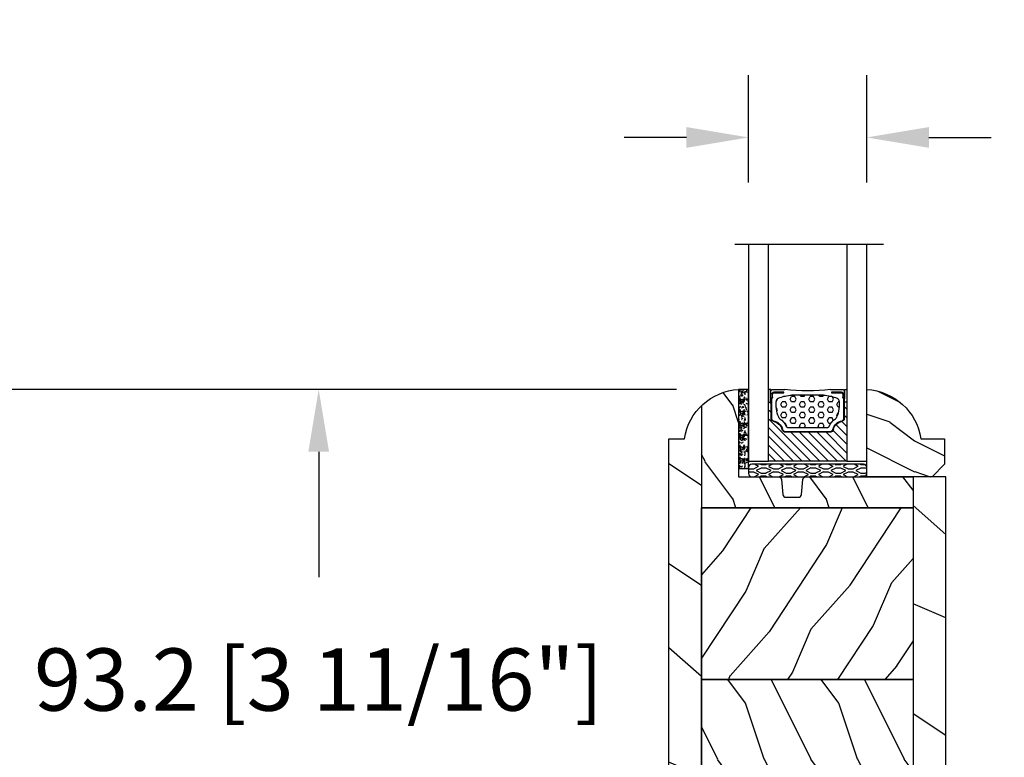
# Model space of a CAD drawing. Units: millimetres. Extents: x 986 to 2240, y -79 to 51.
# Drawn here: x 1103 to 1110, y 23 to 28 of the extents above; entities that cross this region are included whole.
import ezdxf

# ---------------------------------------------------------------- set-up
doc = ezdxf.new("R2010")
doc.units = ezdxf.units.MM
doc.header["$MEASUREMENT"] = 0
doc.header["$PDMODE"] = 3
for name, color, linetype in [('Colonial glass stop-Pareclose colonial', 5, 'Continuous'), ('Colonial sash-Volet colonial', 4, 'Continuous'), ('Dimensions-Cotes', 7, 'Continuous'), ('Text English-Texte anglais', 7, 'Continuous')]:
    doc.layers.add(name, color=color, linetype=linetype)
doc.styles.add('Century-10', font='GOTHIC.TTF', dxfattribs={"height": 0.3937})
doc.linetypes.add('Amzigzag', pattern='A,0.0001,[136,genltshp.shx,S=0.04,R=0,X=0,Y=0],-11', length=11.0001)
doc.dimstyles.new('1-1', dxfattribs={"dimtxt": 0.3937, "dimasz": 0.3937, "dimexe": 0.3937, "dimexo": 0.3937, "dimgap": 0.3937, "dimtad": 0, "dimtih": 1, "dimtoh": 1, "dimdec": 1, "dimlfac": 25.4, "dimzin": 0, "dimdsep": 46, "dimtxsty": 'Century-10', "dimcen": 0, "dimadec": 1, "dimazin": 0, "dimtfac": 1, "dimtdec": 1, "dimtofl": 0, "dimtmove": 0, "dimatfit": 3, "dimfxl": 0, "dimtolj": 1, "dimtzin": 0, "dimarcsym": 0})
pattern_1 = [(336.8699, (-586.9808216654553, -105.2904997322704), (-48.48076309845399, 23.97114117833321), [7.5, -67.5]), (326.5651, (-587.5837073484254, -95.2462710982105), (20.49039175088132, -5.490360297625257), [16.77051, -16.77051]), (318.4349, (-581.0885168200421, -91.49627109821051), (27.99036357346829, -18.48077973489104), [9.486839999999985, -37.94732999999994])]

# ---------------------------------------------------------------- blocks, each defined once
blk = doc.blocks.new('V-042')
h = blk.add_hatch()
h.set_pattern_fill('ANSI31', scale=8, style=0)
h.set_pattern_definition([(45, (-287.4581101923186, 1960.29514648825), (-0.7071067811865476, 0.7071067811865476), [])])
h.paths.add_polyline_path([(12.52095870867493, 4.649999998385965), (6.480741221387461, 4.649999998385965), (5.856637523691461, 4.650296192671021, -0.3414039312993768), (5.276010893879629, 5.099058888069067, 0.2909450072482266), (3.857872961523753, 6.419470534126731, -0.361442010360135), (3.530849965030484, 6.812757143311273), (3.530849965036623, 9.499999999998408), (3.150849965037651, 9.499999999998408), (3.150849965037651, 0), (15.85084996503747, 0), (15.85084996503747, 9.499999999998408), (15.47084996503759, 9.499999999998408), (15.47084996504464, 6.812757143311273, -0.361442010358463), (15.14382696855091, 6.419470534129914, 0.2909450072481536), (13.72568903619958, 5.09905888806793, -0.3411389941978187), (13.14563192558944, 4.650296462959886)])
h = blk.add_hatch()
h.set_pattern_fill('HEX', scale=4, style=0)
h.set_pattern_definition([(0, (-287.4581101923186, 1960.29514648825), (0, 0.8660254037844386), [0.5, -1]), (120, (-287.4581101923186, 1960.29514648825), (-0.75, -0.4330127018922191), [0.4999999999999996, -0.9999999999999992]), (59.99999999999999, (-286.9581101923186, 1960.29514648825), (-0.7499999999999999, 0.4330127018922194), [0.5, -1])])
h.paths.add_polyline_path([(12.0242179772126, 10.62368122440758, -0.01058813628495929), (6.975782022788916, 10.62368122440796, 0.07655626028520156), (4.746910343559633, 10.12808478556243, 0.2636850920181423), (4.497782310367621, 9.822240287701614, 0.1486430742431024), (4.852010365365453, 7.052547432361989, 0.145267260748157), (5.0376591025477, 6.836927438697027, -0.1572620534238645), (6.05039310008974, 5.603333331706768, 0.3080691872821474), (6.422534053075195, 5.349999998373494), (12.57746594692503, 5.349999998373494, 0.3080691872803069), (12.94960689990681, 5.603333331708217, -0.1572620534238413), (13.96234089745465, 6.836927438693424, 0.1452672607479057), (14.1479896346292, 7.05254743236439, 0.148643074243046), (14.50221768963474, 9.822240287702012, 0.2636850920185184), (14.25308965643984, 10.1280847855611, 0.07655626028514052)])
at = {"color": 7, "linetype": 'Amzigzag', "ltscale": 1.5}
blk.add_line((-2.70042511299016, 34.79851369385051), (21.22461951142259, 34.79851369385051), dxfattribs=at)
at = {"color": 181, "linetype": 'Continuous', "lineweight": 25}
for p, q in [((3.579999999999927, 11.29999999999859), (3.579999999999927, 10.0809027799985)), ((5.829999999987649, 11.49999999999841), (3.7800000000002, 11.49999999999841)), ((4.078469536299963, 11.09714386614837), (5.678469536287594, 11.09714386614837)), ((5.678469536287594, 11.09714386614837), (5.678469536287594, 11.00714386614868)), ((15.22000000000003, 11.49999999999841), (13.17000000001258, 11.49999999999841)), ((13.32153046370013, 11.09714386614837), (14.92153046370004, 11.09714386614837)), ((13.32153046370013, 11.00714386614868), (13.32153046370013, 11.09714386614837)), ((15.42000000000007, 10.0809027799985), (15.42000000000007, 11.29999999999859)), ((3.624913998212833, 9.950006602136227), (3.629150034962549, 9.950006602136227)), ((3.629150034962549, 9.950006602136227), (3.629150034962549, 9.99275714331111)), ((3.629150034962549, 9.950006602136227), (3.629150034962549, 6.812757143311273)), ((3.715435414600051, 10.17620114553597), (3.73861402577495, 10.19538899443592)), ((3.719150034962695, 9.99275714331111), (3.719150034962695, 6.812757143311273)), ((3.796004971712591, 10.12606165982356), (3.772826360537692, 10.10687381092362)), ((3.778469536300236, 10.28012240339854), (3.778469536300236, 10.79714386614864)), ((3.868469536299926, 10.79714386614864), (3.868469536299926, 10.28012240339854)), ((5.678469536287594, 11.00714386614868), (4.078469536299963, 11.00714386614868)), ((14.92153046370004, 11.00714386614868), (13.32153046370013, 11.00714386614868)), ((15.13153046370007, 10.28012240339854), (15.13153046370007, 10.79714386614864)), ((15.22717363946253, 10.10687381092362), (15.20399502828764, 10.12606165982356)), ((15.22153046370022, 10.79714386614864), (15.22153046370022, 10.28012240339854)), ((15.26138597422505, 10.19538899443592), (15.28456458540018, 10.17620114553597)), ((15.28084996503753, 6.812757143311273), (15.28084996503753, 9.99275714331111)), ((15.37084996503768, 9.99275714331111), (15.37084996503768, 9.950006602136227)), ((15.37084996503768, 9.950006602136227), (15.37508600178762, 9.950006602136227)), ((15.37084996503768, 6.812757143311273), (15.37084996503768, 9.950006602136227)), ((6.422534053075196, 5.349999998373505), (12.57746594692503, 5.349999998373505)), ((5.954937588825032, 4.740296192673441), (6.579041291312478, 4.739999998386111)), ((5.954937588825032, 4.650296192673295), (6.579041291312478, 4.649999998385965)), ((6.579041291312478, 4.739999998386111), (12.42095870867502, 4.739999998386111)), ((6.579041291312478, 4.649999998385965), (12.42095870867502, 4.649999998385965)), ((12.42095870867502, 4.739999998386111), (13.04506241117519, 4.740296192673441)), ((12.42095870867502, 4.649999998385965), (13.04506241117519, 4.650296192673295))]:
    blk.add_line(p, q, dxfattribs=at)
at = {"color": 5}
blk.add_line((3.200000000000045, 0), (15.80000000000018, 0), dxfattribs=at)
for points in [[(3.200000000000045, 34.79851369385051), (3.200000000000045, 0), (0, 0), (0, 34.79851369385051)], [(19, 34.79851369385051), (19, 0), (15.80000000000018, 0), (15.80000000000018, 34.79851369385051)]]:
    blk.add_lwpolyline(points, dxfattribs=at)
for points in [[(3.200000000000045, 9.499999999998408), (3.579999999999927, 9.499999999998408), (3.579999999999927, 11.49999999999841), (3.200000000000045, 11.49999999999841)], [(15.80000000000018, 9.499999999998408), (15.42000000000007, 9.499999999998408), (15.42000000000007, 11.49999999999841), (15.80000000000018, 11.49999999999841)]]:
    blk.add_lwpolyline(points, close=True, dxfattribs=at)
at = {"color": 181, "linetype": 'Continuous', "lineweight": 25}
for centre, radius, start, end in [((3.7800000000002, 11.29999999999859), 0.2000000000000455, 90, 180), ((4.078469536299963, 10.79714386614864), 0.2999999999999617, 90, 180), ((9.499999999993854, 45.07225012036891), 33.77225011966002, 263.7613993379575, 276.2386006620426), ((14.92153046370004, 10.79714386614864), 0.2999999999999617, 0, 90), ((15.22000000000003, 11.29999999999859), 0.2000000000000455, 0, 90), ((3.790064175737825, 10.07982775782352), 0.2100669264910994, 179.7067862955089, 218.1701594432899), ((3.867295065237613, 9.99275714331111), 0.2381450302755184, 129.6188297048955, 180), ((3.867295065237613, 9.99275714331111), 0.148145030275522, 129.618829704979, 180), ((3.668469536300108, 10.28012240339854), 0.1099999999990082, 309.6188297048956, 0), ((3.668469536300108, 10.28012240339854), 0.1999999999990081, 309.6188297048956, 0), ((4.078469536299963, 10.79714386614864), 0.2099999999999618, 90, 180), ((9.23026691343739, 9.019999998360845), 4.800000000013958, 170.3788098722446, 204.197670639406), ((4.892156027262445, 9.755386930261238), 0.3999999999755061, 111.2915739132246, 170.3788098722446), ((7.470266914075182, 3.139999995873723), 7.500000002535077, 93.78032849573468, 111.2915739133364), ((9.500000000011203, 129.8106147255348), 119.2136602650827, 268.7867342938476, 271.2132657062721), ((11.52973308592505, 3.139999995873723), 7.500000002535077, 68.70842608666437, 86.21967150426532), ((9.76973308656261, 9.019999998360845), 4.800000000013958, 335.8023293605938, 9.621190127755456), ((14.10784397273756, 9.755386930261238), 0.3999999999755027, 9.621190127755456, 68.70842608677543), ((14.92153046370004, 10.79714386614864), 0.2099999999999654, 0, 90), ((15.33153046370012, 10.28012240339854), 0.1999999999990061, 180, 230.3811702951038), ((15.33153046370012, 10.28012240339854), 0.1099999999990047, 180, 230.3811702951038), ((15.13270493476261, 9.99275714331111), 0.148145030275522, 0, 50.38117029502104), ((15.13270493476261, 9.99275714331111), 0.2381450302755184, 0, 50.38117029510446), ((15.20993582425012, 10.07982775782352), 0.2100669264910994, 321.8298405567101, 0.2932137044910743), ((4.02915003496264, 6.812757143311273), 0.4000000000071304, 180, 259.487938528971), ((4.02915003496264, 6.812757143311273), 0.3100000000071432, 180, 259.487938528971), ((3.626695112337529, 4.643852909823408), 1.805927364798801, 14.59957465771862, 79.48793852897185), ((3.626695112337529, 4.643852909823408), 1.895927364798737, 14.59957465771862, 79.48793852897185), ((5.308078755787392, 7.25749040798587), 0.4999999999996283, 204.197670639406, 237.2592076313481), ((3.631476905687578, 4.649999998373687), 2.600000000001068, 21.51018826678256, 57.25920763134807), ((15.36852309431265, 4.649999998373687), 2.600000000001068, 122.7407923686519, 158.4898117332174), ((15.37330488766247, 4.643852909823408), 1.895927364798735, 100.5120614710281, 165.4004253422814), ((15.37330488766247, 4.643852909823408), 1.805927364798811, 100.5120614710281, 165.4004253422814), ((13.69192124421261, 7.25749040798587), 0.4999999999996266, 302.7407923686519, 335.8023293605938), ((14.97084996503759, 6.812757143311273), 0.3100000000071504, 280.5120614710281, 0), ((14.97084996503759, 6.812757143311273), 0.4000000000071255, 280.5120614710281, 0), ((5.954937588825032, 5.250296192660926), 0.5999999999899248, 194.5995746577184, 270), ((5.954937588825032, 5.250296192660926), 0.5099999999899207, 194.5995746577184, 270), ((6.422534053075196, 5.749999998373596), 0.4000000000001016, 201.5101882667825, 270), ((12.57746594692503, 5.749999998373596), 0.4000000000001016, 270, 338.4898117332172), ((13.04506241117519, 5.250296192660926), 0.5099999999899261, 270, 345.4004253422814), ((13.04506241117519, 5.250296192660926), 0.5999999999899243, 270, 345.4004253422814)]:
    blk.add_arc(centre, radius, start, end, dxfattribs=at)
blk = doc.blocks.new('V-004')
h = blk.add_hatch()
h.set_pattern_fill('EXM', color=231, scale=4, style=0, pattern_type=2)
h.set_pattern_definition([(153.4349, (-25.42814432012928, -37.63413639557408), (3.999996631763632, -4.000005237585522), [0.8944280000000001, -8.049844]), (26.5651, (-28.22814432012928, -37.91413639557408), (3.999996631763631, 4.000005237585523), [0.8944280000000001, -8.049844]), (0, (-27.42814432012928, -37.51413639557408), (4, 4), [0.8, -3.2]), (333.4349, (-26.62814432012928, -37.51413639557408), (-3.999996631763631, 4.000005237585523), [0.8944280000000001, -8.049844]), (206.5651, (-25.82814432012928, -37.91413639557408), (-3.99999663176363, -4.000005237585523), [0.8944280000000001, -8.049844]), (180, (-26.62814432012928, -38.31413639557408), (-4.000000000000001, -4), [0.8, -3.2]), (153.4349, (-27.42814432012928, -38.31413639557408), (3.999996631763632, -4.000005237585522), [0.8944280000000001, -8.049844]), (26.5651, (-26.22814432012928, -38.55413639557408), (3.999996631763631, 4.000005237585523), [0.8944280000000001, -8.049844]), (153.4349, (-25.42814432012928, -38.95413639557408), (3.999996631763632, -4.000005237585522), [0.8944280000000001, -8.049844]), (26.5651, (-28.22814432012928, -39.23413639557408), (3.999996631763631, 4.000005237585523), [0.8944280000000001, -8.049844]), (0, (-27.42814432012928, -38.83413639557408), (4, 4), [0.8, -3.2]), (333.4349, (-26.62814432012928, -38.83413639557408), (-3.999996631763631, 4.000005237585523), [0.8944280000000001, -8.049844]), (206.5651, (-25.82814432012928, -39.23413639557408), (-3.99999663176363, -4.000005237585523), [0.8944280000000001, -8.049844]), (180, (-26.62814432012928, -39.63413639557408), (-4.000000000000001, -4), [0.8, -3.2]), (153.4349, (-27.42814432012928, -39.63413639557408), (3.999996631763632, -4.000005237585522), [0.8944280000000001, -8.049844]), (26.5651, (-26.22814432012928, -39.91413639557408), (3.999996631763631, 4.000005237585523), [0.8944280000000001, -8.049844]), (153.4349, (-25.42814432012928, -40.31413639557408), (3.999996631763632, -4.000005237585522), [0.8944280000000001, -8.049844]), (26.5651, (-26.22814432012928, -41.23413639557408), (3.999996631763631, 4.000005237585523), [0.8944280000000001, -8.049844]), (26.5651, (-28.22814432012928, -40.55413639557408), (3.999996631763631, 4.000005237585523), [0.8944280000000001, -8.049844]), (0, (-27.42814432012928, -40.15413639557408), (4, 4), [0.8, -3.2]), (333.4349, (-26.62814432012928, -40.15413639557408), (-3.999996631763631, 4.000005237585523), [0.8944280000000001, -8.049844]), (206.5651, (-25.82814432012928, -40.55413639557408), (-3.99999663176363, -4.000005237585523), [0.8944280000000001, -8.049844]), (180, (-26.62814432012928, -40.95413639557408), (-4.000000000000001, -4), [0.8, -3.2]), (153.4349, (-27.42814432012928, -40.95413639557408), (3.999996631763632, -4.000005237585522), [0.8944280000000001, -8.049844]), (0, (-29.42814432012928, -40.83413639557408), (4, 4), [0.8, -3.2]), (333.4349, (-28.62814432012928, -40.83413639557408), (-3.999996631763631, 4.000005237585523), [0.8944280000000001, -8.049844]), (0, (-29.42814432012928, -39.51413639557408), (4, 4), [0.8, -3.2]), (333.4349, (-28.62814432012928, -39.51413639557408), (-3.999996631763631, 4.000005237585523), [0.8944280000000001, -8.049844]), (206.5651, (-27.82814432012928, -39.91413639557408), (-3.99999663176363, -4.000005237585523), [0.8944280000000001, -8.049844]), (180, (-28.62814432012928, -40.31413639557408), (-4.000000000000001, -4), [0.8, -3.2]), (0, (-29.42814432012928, -38.15413639557408), (4, 4), [0.8, -3.2]), (333.4349, (-28.62814432012928, -38.15413639557408), (-3.999996631763631, 4.000005237585523), [0.8944280000000001, -8.049844]), (206.5651, (-27.82814432012928, -38.55413639557408), (-3.99999663176363, -4.000005237585523), [0.8944280000000001, -8.049844]), (180, (-28.62814432012928, -38.95413639557408), (-4.000000000000001, -4), [0.8, -3.2]), (206.5651, (-27.82814432012928, -37.23413639557408), (-3.99999663176363, -4.000005237585523), [0.8944280000000001, -8.049844]), (180, (-28.62814432012928, -37.63413639557408), (-4.000000000000001, -4), [0.8, -3.2])])
h.paths.add_polyline_path([(8.871197921403208, -0.08591112139531276, 0.4142135623730951), (9.371197921403208, 0.4140888786046872), (9.371197921403208, 1.414088878604687, 0.4142135623730951), (8.871197921403208, 1.914088878604687), (-9.128802078596792, 1.914088878604687, 0.4142135623730951), (-9.628802078596792, 1.414088878604687), (-9.628802078596792, 0.4140888786046872, 0.4142135623730951), (-9.128802078596792, -0.08591112139531276)])
at = {"color": 231, "linetype": 'Continuous'}
blk.add_lwpolyline([(-9.628802078596792, 1.414088878604687, -0.4142135623730951), (-9.128802078596792, 1.914088878604687), (8.871197921403208, 1.914088878604687, -0.4142135623730951), (9.371197921403208, 1.414088878604687), (9.371197921403208, 0.4140888786046872, -0.4142135623730951), (8.871197921403208, -0.08591112139531276), (-9.128802078596792, -0.08591112139531276, -0.4142135623730951), (-9.628802078596792, 0.4140888786046872)], format="xyb", close=True, dxfattribs=at)
blk = doc.blocks.new('V-006')
h = blk.add_hatch()
h.set_pattern_fill('GRAVEL', color=5, scale=0.075, style=0)
h.set_pattern_definition([(228.0128, (-26.72399009913994, -53.63578469025791), (-15.24001294942201, -17.14502106713443), [0.25629075, -25.372875]), (184.9697, (-26.89544009913994, -53.82628469025791), (22.86003697963434, 1.904986556540594), [0.43980375, -43.54049999999999]), (132.5104, (-27.33359009913994, -53.86438469025791), (19.04998613874877, -20.95502046934531), [0.3101114999999999, -30.701025]), (267.2737, (-28.07654009913994, -54.34063469025791), (1.904991728121129, 38.09998774002482), [0.40050375, -39.6498]), (292.8337, (-28.09559009913994, -54.74068469025791), (-9.525027041626428, 22.86001299753833), [0.3927255, -38.87985]), (357.2737, (-27.94319009913994, -55.10263469025791), (-38.09998774002482, 1.904991728121131), [0.40050375, -39.6498]), (37.6942, (-27.54314009913994, -55.12168469025791), (-24.76501564592995, -19.04998301773867), [0.5296454999999999, -52.434825]), (72.2553, (-27.12404009913994, -54.79783469025791), (13.3350266741004, 41.91001215452729), [0.50004, -49.503975]), (121.4296, (-26.97164009913994, -54.32158469025791), (-15.24000392644836, 24.76497086997952), [0.40185975, -39.784125]), (175.2364, (-27.18119009913994, -53.97868469025791), (20.95498353979084, -1.904982122040867), [0.4587847499999998, -22.48042499999999]), (222.3974, (-27.63839009913994, -53.94058469025791), (-22.86000068792978, -20.95497273797773), [0.5933085, -58.7376]), (138.8141, (-26.19059009913994, -54.35968469025791), (-13.33499150566855, 11.429982417843), [0.20250375, -20.04795]), (171.4692, (-26.34299009913994, -54.22633469025791), (24.76496219669355, -3.810009600034274), [0.3852614999999997, -38.14094999999997]), (225, (-26.72399009913994, -54.16918469025791), (-2.664535259100376e-16, -1.904998701525148), [0.26940675, -2.4246675]), (203.1986, (-26.85734009913994, -53.94058469025791), (9.525032119193124, 3.810016705729698), [0.14508075, -14.36295]), (291.8014, (-26.99069009913994, -53.99773469025791), (-1.905001336420882, 5.715003681548898), [0.2051745, -10.0536]), (30.9638, (-26.91449009913994, -54.18823469025791), (5.71499396610617, 3.810002968995414), [0.3332399999999998, -10.77472499999999]), (161.5651, (-26.62874009913994, -54.01678469025791), (3.810001738635735, -1.904997166848807), [0.24096525, -5.783174999999999]), (16.38950000000001, (-28.09559009913994, -53.99773469025791), (19.05001051047701, 5.714988112475853), [0.337566, -33.4191]), (70.3462, (-27.77174009913994, -53.90248469025791), (-7.619978766507381, -20.95497036640875), [0.28319925, -28.03664999999999]), (293.1986, (-26.62874009913994, -53.63578469025791), (-3.810016705729698, 9.525032119193124), [0.29016, -14.2179]), (343.6105, (-26.51444009913994, -53.90248469025791), (-19.05001051047701, 5.714988112475859), [0.3375659999999998, -33.41909999999997]), (339.444, (-28.09559009913994, -55.17883469025791), (-9.525011823191932, 3.809995377037603), [0.32552625, -15.950775]), (294.7751, (-27.79079009913994, -55.29313469025791), (-9.52497780272013, 20.9549902696175), [0.2727539999999997, -27.00269999999999]), (66.80140000000002, (-26.60969009913994, -55.54078469025791), (3.810016705729701, 9.525032119193124), [0.29016, -14.2179]), (17.35400000000001, (-26.49539009913994, -55.27408469025791), (-24.76500133639497, -7.619988506704224), [0.31933725, -31.6143]), (69.444, (-27.54314009913994, -55.54078469025791), (-3.809995377037608, -9.52501182319193), [0.1627635, -16.1136]), (101.3098999999999, (-26.72399009913994, -55.54078469025791), (-1.904990597165511, 7.619975595676966), [0.09713624999999998, -9.616499999999998]), (165.9638, (-26.74304009913994, -55.44553469025791), (5.715004016022879, -1.904996703092731), [0.3927255, -7.4617875]), (186.0090000000001, (-27.12404009913994, -55.35028469025791), (19.04997190832096, 1.904995551410894), [0.36395025, -36.03105]), (303.6901, (-26.91449009913994, -54.35968469025791), (-1.905000653480424, 3.809996324423879), [0.274743, -6.593834999999999]), (353.1572, (-26.76209009913994, -54.58828469025791), (32.38501339248256, -3.810017063741129), [0.4796677499999999, -47.48699999999999]), (60.94540000000001, (-26.28584009913994, -54.64543469025791), (-7.619982274371817, -13.33496820812559), [0.196131, -19.41705]), (90, (-26.19059009913994, -54.47398469025791), (-1.905, 1.905), [0.1143, -1.7907]), (120.2564, (-27.16214009913994, -55.29313469025791), (7.619983850127083, -13.33499327435817), [0.26465025, -26.200425]), (48.01279999999999, (-27.29549009913994, -55.06453469025791), (15.240012949422, 17.14502106713443), [0.51258225, -25.1166]), (0, (-26.95259009913994, -54.68353469025791), (1.905, 1.905), [0.4953, -1.4097]), (325.3048, (-26.45729009913994, -54.68353469025791), (-19.04996699321526, 13.33500126786357), [0.3012075, -29.819475]), (254.0546, (-26.20964009913994, -54.85498469025791), (-1.905004859776106, -7.620018152402721), [0.27737175, -13.591275]), (207.646, (-26.28584009913994, -55.12168469025791), (-36.19498728676704, -19.05001198104254), [0.4516087499999999, -44.709375]), (175.4261, (-26.68589009913994, -55.33123469025791), (-24.76500570356064, 1.904990783414596), [0.4777717499999997, -47.29934999999997]), (175.4261, (-26.68589009913994, -55.33123469025791), (-24.76500570356064, 1.904990783414596), [0.4777717499999997, -47.29934999999997])])
h.paths.add_polyline_path([(6.356499999999983, 0), (6.356499999999983, 1.599999999999909), (-6.356499999999983, 1.599999999999909), (-6.356499999999983, 0)])
at = {"color": 5}
blk.add_line((-6.356499999999983, 0), (-6.356499999999983, 1.599999999999909), dxfattribs=at)
blk.add_lwpolyline([(-6.356499999999983, 0), (-6.356499999999983, 1.599999999999909), (6.356499999999983, 1.599999999999909), (6.356499999999983, 0)], close=True, dxfattribs=at)
blk = doc.blocks.new('D-059')
h = blk.add_hatch()
h.set_pattern_fill('WOOD1', color=1, scale=10, style=0, pattern_type=2)
h.set_pattern_definition([(216.8699, (-335.2538867572125, -33.64992441792981), (29.99999917824452, 20.00000123263317), [5, -45]), (206.5651, (-329.2538867572125, -36.64992441792981), (-9.999991579409075, -10.00001309396381), [11.18034, -11.18034]), (198.4349, (-329.2538867572125, -41.64992441792981), (-20.00000434592961, -9.999984032227081), [6.32456, -25.29822])])
edge = h.paths.add_edge_path()
edge.add_line((-10.50000000000006, 0), (0, 0))
edge.add_line((0, 0), (0, 14.02984241998706))
edge.add_arc((0.5386931613429997, 4.701431212199643), 9.34395237485999, 93.30502196043827, 171.3918283291595)
edge.add_line((-8.699999999999818, 6.099999999999909), (-12.5, 6.099999999999909))
edge.add_line((-12.5, 6.099999999999909), (-12.50000000000006, 2))
edge.add_line((-12.50000000000006, 2), (-10.50000000000006, 0))
at = {"color": 4}
blk.add_lwpolyline([(-10.50000000000006, 0), (0, 0), (0, 14.02984241998706, 0.3545448909899596), (-8.699999999999818, 6.099999999999909), (-12.5, 6.099999999999909), (-12.50000000000006, 2)], format="xyb", close=True, dxfattribs=at)
blk = doc.blocks.new('*D85')
at = {"layer": 'Defpoints', "color": 0, "transparency": 16777216}
for p in [(1108.720088557988, 26.85380248678121), (1107.972058557988, 26.17554124128423), (1108.720088557988, 26.17554124128423)]:
    blk.add_point(p, dxfattribs=at)
at = {"layer": 'Dimensions-Cotes', "color": 0, "lineweight": -2, "transparency": 16777216}
for p, q in [((1107.972058557988, 26.56924124128423), (1107.972058557988, 27.2475024867812)), ((1108.720088557988, 26.56924124128423), (1108.720088557988, 27.2475024867812)), ((1107.578358557988, 26.85380248678121), (1107.184658557988, 26.85380248678121)), ((1109.113788557988, 26.85380248678121), (1109.507488557988, 26.85380248678121))]:
    blk.add_line(p, q, dxfattribs=at)
at = {"layer": 'Dimensions-Cotes', "color": 0, "transparency": 16777216}
for points in [[(1107.578358557988, 26.91941915344787), (1107.578358557988, 26.78818582011454), (1107.972058557988, 26.85380248678121)], [(1109.113788557988, 26.91941915344787), (1109.113788557988, 26.78818582011454), (1108.720088557988, 26.85380248678121)]]:
    blk.add_solid(points, dxfattribs=at)
at = {"layer": 'Dimensions-Cotes', "color": 0, "transparency": 16777216, "insert": (1111.131534513121, 26.85380248678121), "char_height": 0.3937, "attachment_point": 5, "style": 'Century-10'}
blk.add_mtext('\\A1;19.0 [3/4"]', dxfattribs=at)
blk = doc.blocks.new('*D87')
at = {"layer": 'Defpoints', "color": 0, "transparency": 16777216}
for p in [(1105.251533913685, 25.25945338581796), (1107.909056500088, 25.25945338581796), (1107.468102396184, 21.58899448974303)]:
    blk.add_point(p, dxfattribs=at)
at = {"layer": 'Dimensions-Cotes', "color": 0, "lineweight": -2, "transparency": 16777216}
for p, q in [((1107.515356500088, 25.25945338581796), (1104.857833913685, 25.25945338581796)), ((1105.251533913685, 24.86575338581796), (1105.251533913685, 24.07298586843991)), ((1105.251533913685, 21.98269448974303), (1105.251533913685, 22.77546200712107)), ((1107.074402396184, 21.58899448974303), (1104.857833913685, 21.58899448974303))]:
    blk.add_line(p, q, dxfattribs=at)
at = {"layer": 'Dimensions-Cotes', "color": 0, "transparency": 16777216}
for points in [[(1105.185917247018, 24.86575338581796), (1105.317150580352, 24.86575338581796), (1105.251533913685, 25.25945338581796)], [(1105.185917247018, 21.98269448974303), (1105.317150580352, 21.98269448974303), (1105.251533913685, 21.58899448974303)]]:
    blk.add_solid(points, dxfattribs=at)
at = {"layer": 'Dimensions-Cotes', "color": 0, "transparency": 16777216, "insert": (1105.251533913685, 23.42422393778017), "char_height": 0.3937, "attachment_point": 5, "style": 'Century-10'}
blk.add_mtext('\\A1;93.2 [3 11/16"]', dxfattribs=at)
blk = doc.blocks.new('*D88')
at = {"layer": 'Defpoints', "color": 0, "transparency": 16777216}
for p in [(1101.167702627084, 25.25945338581796), (1107.909056500088, 25.25945338581796), (1102.119619245545, 19.05356648974311)]:
    blk.add_point(p, dxfattribs=at)
at = {"layer": 'Dimensions-Cotes', "color": 0, "lineweight": -2, "transparency": 16777216}
for p, q in [((1107.515356500088, 25.25945338581796), (1100.774002627084, 25.25945338581796)), ((1101.167702627084, 24.86575338581796), (1101.167702627084, 22.80527186843995)), ((1101.167702627084, 19.44726648974311), (1101.167702627084, 21.50774800712112)), ((1101.725919245545, 19.05356648974311), (1100.774002627084, 19.05356648974311))]:
    blk.add_line(p, q, dxfattribs=at)
at = {"layer": 'Dimensions-Cotes', "color": 0, "transparency": 16777216}
for points in [[(1101.102085960418, 24.86575338581796), (1101.233319293751, 24.86575338581796), (1101.167702627084, 25.25945338581796)], [(1101.102085960418, 19.44726648974311), (1101.233319293751, 19.44726648974311), (1101.167702627084, 19.05356648974311)]]:
    blk.add_solid(points, dxfattribs=at)
at = {"layer": 'Dimensions-Cotes', "color": 0, "transparency": 16777216, "insert": (1101.167702627084, 22.15650993778022), "char_height": 0.3937, "attachment_point": 5, "style": 'Century-10'}
blk.add_mtext('\\A1;157.6 [6 3/16"]', dxfattribs=at)
blk = doc.blocks.new('*D100')
at = {"layer": 'Defpoints', "color": 0, "transparency": 16777216}
for p in [(1101.16670364899, 36.64290759366815), (1107.909056695716, 36.64290759366816), (1107.909056500088, 25.25945338581796)]:
    blk.add_point(p, dxfattribs=at)
at = {"layer": 'Text English-Texte anglais', "color": 0, "lineweight": -2, "transparency": 16777216}
for p, q in [((1107.515356695716, 36.64290759366816), (1100.77300364899, 36.64290759366815)), ((1101.16670364899, 36.24920759366815), (1101.16670364899, 33.11920690034808)), ((1101.16670364899, 25.65315338581796), (1101.16670364899, 28.78315407913803)), ((1107.515356500088, 25.25945338581796), (1100.77300364899, 25.25945338581796))]:
    blk.add_line(p, q, dxfattribs=at)
at = {"layer": 'Text English-Texte anglais', "color": 0, "transparency": 16777216}
for points in [[(1101.101086982323, 36.24920759366815), (1101.232320315656, 36.24920759366815), (1101.16670364899, 36.64290759366815)], [(1101.101086982323, 25.65315338581796), (1101.232320315656, 25.65315338581796), (1101.16670364899, 25.25945338581796)]]:
    blk.add_solid(points, dxfattribs=at)
at = {"layer": 'Text English-Texte anglais', "color": 0, "transparency": 16777216, "insert": (1101.166703648989, 30.95118048974274), "char_height": 0.3937, "attachment_point": 5, "rotation": 90, "style": 'Century-10'}
blk.add_mtext('\\A1;VISIBLE GLASS', dxfattribs=at)
blk = doc.blocks.new('PB-118')
h = blk.add_hatch()
h.set_pattern_fill('WOOD1', color=1, scale=30, angle=30, pattern_type=2)
h.set_pattern_definition([(246.8699, (-752.9856585747584, -246.499391793059), (47.94228235666637, 96.96152619690801), [15, -135]), (236.5651, (-732.8972013066385, -245.2936204271189), (-10.98072059525049, -40.98078350176264), [33.54102, -33.54102]), (228.4349, (-725.3972013066385, -258.2840014838855), (-36.96155946978204, -55.9807271469366), [18.97368, -75.89466])])
h.paths.add_polyline_path([(0, 0), (-79.1, 0.000261608637970312), (-79.19999999999976, -5.24973839136203), (0, -5.25)])
h = blk.add_hatch()
h.set_pattern_fill('WOOD1', color=1, scale=15, style=0, pattern_type=2)
h.set_pattern_definition([(216.8699, (6, 15), (44.99999876736678, 30.00000184894975), [7.5, -67.5]), (206.5651, (15, 10.5), (-14.99998736911361, -15.00001964094571), [16.77051, -16.77051]), (198.4349, (15, 3), (-30.00000651889442, -14.99997604834062), [9.48684, -37.94733])])
h.paths.add_polyline_path([(-74.21492120999332, -5.249787823961679), (-79.19999999999976, -5.249738391362023), (-79.19999999999999, -22.49817788744233, 0.3890307372447053), (-78.74331480818226, -22.99629818154035), (-76.35668519181736, -23.20383119165909, -0.3890307372447007), (-75.8999999999998, -23.70195148575691), (-75.8999999999998, -25.69817788744252, -0.3890307372447213), (-76.3566851918174, -26.19629818154035), (-78.74331480818219, -26.40383119165891, 0.3890307372447222), (-79.19999999999999, -26.90195148575697), (-79.19999999999999, -33.30006468659974), (-93.22984241998682, -33.30006468659974, 0.1793258123133444), (-90.62815412258762, -39.24972093170462), (-74.21502281101233, -39.24972093170462)])
h = blk.add_hatch()
h.set_pattern_fill('WOOD1', color=1, scale=15, angle=120, style=0, pattern_type=2)
h.set_pattern_definition(pattern_1)
h.paths.add_polyline_path([(-74.21492120999332, -39.25274521707971), (-46.6149212099934, -39.25172429042286), (-46.61492120999339, -5.2498460244186), (-74.21492120999332, -5.249754857772035)])
h = blk.add_hatch()
h.set_pattern_fill('WOOD1', color=1, scale=15, style=0, pattern_type=2)
h.set_pattern_definition([(216.8699, (-156.1349599479464, -87.96067942889681), (44.99999876736678, 30.00000184894975), [7.5, -67.5]), (206.5651, (-147.1349599479464, -92.46067942889681), (-14.99998736911361, -15.00001964094571), [16.77051, -16.77051]), (198.4349, (-147.1349599479464, -99.96067942889681), (-30.00000651889442, -14.99997604834062), [9.48684, -37.94733])])
h.paths.add_polyline_path([(-46.6149212099934, -39.25172429042286), (-19.01492120999345, -39.25070336376599), (-19.01492120999345, -5.249937191065166), (-46.61492120999338, -5.249846024418601)])
h = blk.add_hatch()
h.set_pattern_fill('WOOD1', color=1, scale=15, angle=120, style=0, pattern_type=2)
h.set_pattern_definition(pattern_1)
h.paths.add_polyline_path([(-19.01492120999345, -39.250703363766), (0, -39.25000000000001), (0, -5.249999999999999), (-19.01492120999344, -5.249937191065166)])
h = blk.add_hatch()
h.set_pattern_fill('WOOD1', color=1, scale=30, angle=30, pattern_type=2)
h.set_pattern_definition([(246.8699, (-4.607695154586734, 31.98076211353316), (47.94228235666637, 96.96152619690801), [15, -135]), (236.5651, (15.48076211353316, 33.18653347947321), (-10.98072059525049, -40.98078350176264), [33.54102, -33.54102]), (228.4349, (22.98076211353316, 20.19615242270663), (-36.96155946978204, -55.9807271469366), [18.97368, -75.89465999999999])])
h.paths.add_polyline_path([(0, -44.49972093170462), (0, -39.24972093170462), (-19.01492120999345, -39.24972093170462), (-46.6149212099934, -39.24972093170462), (-74.21492120999332, -39.24972093170462), (-90.62815412258762, -39.24972093170462, 0.1648255964959295), (-85.2999999999999, -42.00315525548922), (-85.2999999999999, -44.49972093170462)])
at = {"color": 4}
for p, q in [((-79.19999999999976, -5.24973839136203), (0, -5.25)), ((0, -5.25), (0, -39.24972093170462)), ((0, -5.25), (0, -39.24972093170462)), ((0, -5.25), (0, -39.24972093170462))]:
    blk.add_line(p, q, dxfattribs=at)
for points in [[(0, -5.25), (0, 0), (-79.19999999999999, 0.000261608637970312), (-79.19999999999976, -5.24973839136203)], [(-74.21492120999332, -5.249787823961682), (-46.6149212099934, -5.249764593540888), (-46.6149212099934, -39.24972093170462), (-74.21492120999332, -39.24972093170462)], [(-46.6149212099934, -5.249856602857008), (-19.01492120999345, -5.249946353174778), (-19.01492120999345, -39.24972093170462), (-46.6149212099934, -39.24972093170462)], [(0, -39.24972093170462), (-19.01492120999345, -39.24972093170462), (-19.01492120999345, -5.250008660322663), (0, -5.249942140425674)]]:
    blk.add_lwpolyline(points, close=True, dxfattribs=at)
blk.add_lwpolyline([(-85.2999999999999, -42.00315525548922, -0.3546334822811611), (-93.22984241998682, -33.30006468659974), (-79.19999999999999, -33.30006468659974), (-79.19999999999999, -26.90195148575684, -0.3890307372446289), (-78.74331480818222, -26.40383119165891), (-76.35668519181735, -26.19629818154035, 0.3890307372447028), (-75.8999999999998, -25.6981778874425), (-75.8999999999998, -23.70195148575691, 0.3890307372446944), (-76.35668519181735, -23.20383119165909), (-78.74331480818222, -22.99629818154036, -0.3890307372446208), (-79.19999999999999, -22.49817788744251), (-79.19999999999976, -5.24973839136203), (-74.21492120999332, -5.249787823961682), (-74.21492120999332, -39.24972093170462)], format="xyb", dxfattribs=at)
blk.add_lwpolyline([(-90.62815412258762, -39.24972093170462), (0, -39.24972093170462), (0, -44.49972093170462), (-85.2999999999999, -44.49972093170462), (-85.2999999999999, -42.00315525548922)], dxfattribs=at)

msp = doc.modelspace()

# ---------------------------------------------------------------- block references
at = {"color": 5, "xscale": -0.03937, "yscale": 0.03937, "zscale": 0.03937}
msp.add_blockref('V-042', (1108.720088557988, 24.80552375715734), dxfattribs=at)
msp.add_blockref('V-042', (1108.720088557988, 24.80552375715734), dxfattribs=at)
at = {"xscale": -0.03937, "yscale": 0.03937, "zscale": 0.03937}
for name, p, rotation in [('V-006', (1107.909046396184, 25.00919798081795), 270), ('V-004', (1108.351124334018, 24.78245616889373), 180)]:
    msp.add_blockref(name, p, dxfattribs=dict(at, rotation=rotation))
at = {"layer": 'Colonial glass stop-Pareclose colonial', "xscale": -0.03937, "yscale": 0.03937, "zscale": 0.03937}
msp.add_blockref('D-059', (1108.720088557988, 24.70709848974301), dxfattribs=at)
at = {"layer": 'Colonial sash-Volet colonial', "xscale": 0.03937, "yscale": 0.03937, "zscale": 0.03937, "rotation": 270}
msp.add_blockref('PB-118', (1109.220080046799, 21.58899448974302), dxfattribs=at)

# ---------------------------------------------------------------- dimensions: what is measured, and where the dimension line sits
at = {"layer": 'Dimensions-Cotes'}
dim = msp.add_linear_dim(base=(1108.720088557988, 26.85380248678121), p1=(1107.972058557988, 26.17554124128423), p2=(1108.720088557988, 26.17554124128423), dimstyle='1-1', dxfattribs=at)
dim.commit()
dim.dimension.update_dxf_attribs({"geometry": '*D85', "text_midpoint": (1111.131534513121, 26.85380248678121), "dimtype": 160})
for base, p1, picture, middle in [((1101.167702627084, 25.25945338581796), (1102.119619245545, 19.0535664897431), '*D88', (1101.167702627084, 22.15650993778022)), ((1105.251533913685, 25.25945338581796), (1107.468102396184, 21.58899448974302), '*D87', (1105.251533913685, 23.42422393778017))]:
    dim = msp.add_linear_dim(base=base, p1=p1, p2=(1107.909056500088, 25.25945338581795), angle=90, dimstyle='1-1', dxfattribs=at)
    dim.commit()
    dim.dimension.update_dxf_attribs({"geometry": picture, "text_midpoint": middle, "dimtype": 160})
at = {"layer": 'Text English-Texte anglais'}
dim = msp.add_linear_dim(base=(1101.16670364899, 36.64290759366815), p1=(1107.909056500088, 25.25945338581795), p2=(1107.909056695715, 36.64290759366814), angle=90, text='VISIBLE GLASS', dimstyle='1-1', dxfattribs=at)
dim.commit()
dim.dimension.update_dxf_attribs({"geometry": '*D100', "text_midpoint": (1101.166703648989, 30.95118048974274), "dimtype": 160, "text_rotation": 90})

doc.saveas('drawing.dxf')
